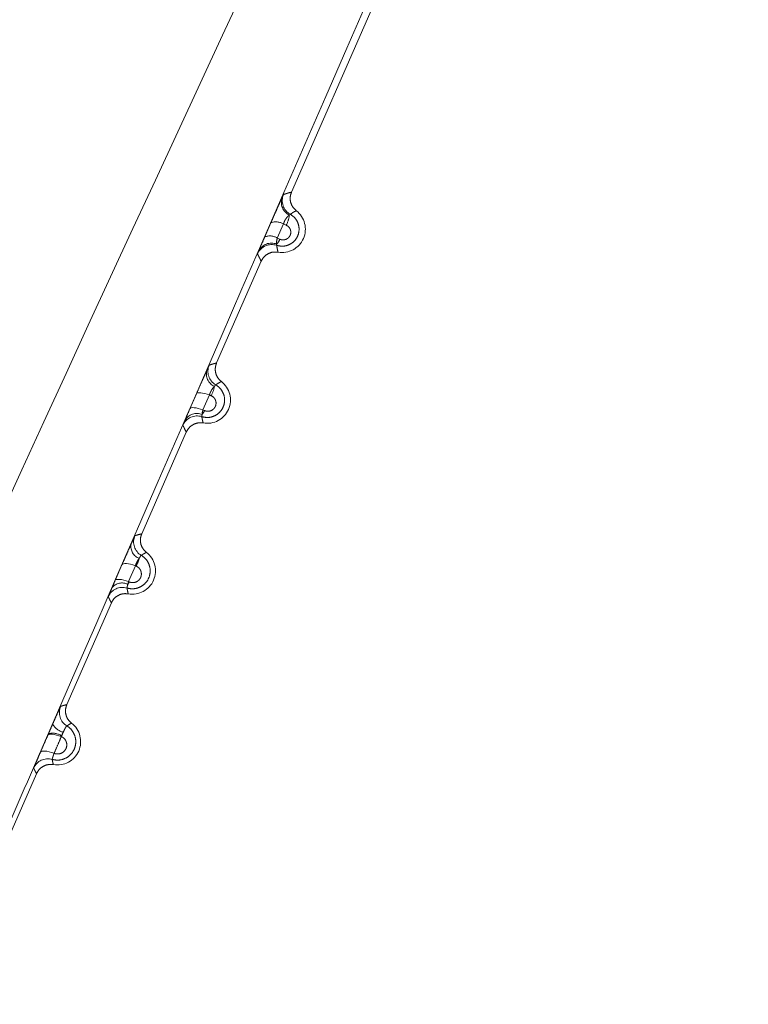
# Model space of a CAD drawing. Units: inches. Extents: x 4 to 149, y 2 to 97.
# Drawn here: x 67 to 67, y 79 to 79 of the extents above; entities that cross this region are included whole.
import ezdxf

# ---------------------------------------------------------------- set-up
doc = ezdxf.new("R2010")
doc.units = ezdxf.units.IN
doc.header["$LTSCALE"] = 9
doc.header["$MEASUREMENT"] = 0
doc.linetypes.add('PHANTOM', pattern=[0.49999999999999994, 0.25, -0.05, 0.05, -0.05, 0.05, -0.05])
doc.layers.add('LAYER_1', color=5, linetype='Continuous')
doc.styles.add('SLDTEXTSTYLE0', font='TXT', dxfattribs={"width": 0.75})
doc.dimstyles.new('SLDDIMSTYLE0', dxfattribs={"dimtxt": 1.125, "dimasz": 0.9000000000000001, "dimexe": 0, "dimexo": 0.0625, "dimgap": 0.28125, "dimtad": 0, "dimtih": 1, "dimtoh": 1, "dimrnd": 1e-09, "dimzin": 12, "dimdsep": 46, "dimtxsty": 'SLDTEXTSTYLE0', "dimsah": 1, "dimcen": 0.09, "dimadec": 0, "dimazin": 3, "dimtfac": 1, "dimtofl": 0, "dimtmove": 0, "dimatfit": 3, "dimfxl": 1, "dimfrac": 2, "dimtolj": 1, "dimtzin": 12, "dimarcsym": 0})
doc.dimstyles.new('SLDDIMSTYLE2', dxfattribs={"dimtxt": 1.125, "dimasz": 0.9000000000000001, "dimexe": 0, "dimexo": 0.0625, "dimgap": 0.28125, "dimtad": 0, "dimtih": 1, "dimtoh": 1, "dimdec": 4, "dimlfac": 9, "dimzin": 12, "dimdsep": 46, "dimtxsty": 'SLDTEXTSTYLE0', "dimsah": 1, "dimcen": 0.09, "dimadec": 0, "dimazin": 3, "dimtfac": 1, "dimtdec": 0, "dimtofl": 0, "dimtmove": 0, "dimatfit": 3, "dimfxl": 1, "dimfrac": 2, "dimtolj": 1, "dimtzin": 12, "dimarcsym": 0})

# ---------------------------------------------------------------- blocks, each defined once
blk = doc.blocks.new('_D_2')
at = {"layer": 'LAYER_1'}
for p, q in [((69.2119657262392, 86.51922514749228), (79.96488934511929, 86.51922514749246)), ((68.30895198017348, 80.17528805595228), (78.76098633299826, 77.37467389185072))]:
    blk.add_line(p, q, dxfattribs=at)
for start, end in [(354.9235143649003, 1.027060935239001e-12), (345.0000000000018, 348.9903456910731)]:
    blk.add_arc((44.63305643452548, 86.51922514749184), 34.88183291059381, start, end, dxfattribs=at)
for points in [[(79.5148893451193, 86.51922514749245), (79.27830032855678, 85.62220193862771), (79.72826289938283, 85.61639807305298)], [(78.32631971116818, 77.49114246214684), (78.76609157917753, 78.30798131045633), (78.32995896020725, 78.41883408971843)]]:
    blk.add_solid(points, dxfattribs=at)
at = {"layer": 'LAYER_1', "char_height": 1.125, "attachment_point": 1, "style": 'SLDTEXTSTYLE0'}
for s, insert in [('15°', (77.58518618299527, 83.09538945722869, -1.807193557303252)), ('MAX ANGLE', (74.75081130593573, 81.30788937158222, -1.807193557303252))]:
    blk.add_mtext(s, dxfattribs=dict(at, insert=insert))
blk = doc.blocks.new('_D_3')
at = {"layer": 'LAYER_1'}
for p, q in [((60.2619657262392, 84.78491786736728), (60.26196572623901, 71.21929318926152)), ((42.55446572623624, 83.92995560327903), (42.55446572623606, 71.21929318926176)), ((42.55446572623607, 71.66929318926175), (60.26196572623903, 71.66929318926151)), ((60.26196572623903, 71.66929318926151), (63.44120696483827, 71.66929318926147))]:
    blk.add_line(p, q, dxfattribs=at)
for points in [[(42.55446572623607, 71.66929318926175), (43.45446572623607, 71.44429318926174), (43.45446572623607, 71.89429318926173)], [(60.26196572623903, 71.66929318926151), (59.36196572623903, 71.89429318926152), (59.36196572623903, 71.44429318926153)]]:
    blk.add_solid(points, dxfattribs=at)
at = {"layer": 'LAYER_1', "char_height": 1.125, "attachment_point": 1, "style": 'SLDTEXTSTYLE0'}
for s, insert in [('17.71', (68.42141538304564, 74.01324435682902, -1.807193557303253)), ('MIN DISTANCE', (65.58183217615316, 72.22574427118255, -1.807193557303253)), ('BETWEEN MONITORS', (63.44120696483827, 70.43824418553606, -1.807193557303253))]:
    blk.add_mtext(s, dxfattribs=dict(at, insert=insert))

msp = doc.modelspace()

# ---------------------------------------------------------------- linework, layer by layer
at = {"color": 7, "linetype": 'PHANTOM', "lineweight": 0}
for p, q in [((67.12149355587806, 78.92949905583953), (67.09482454902634, 78.86864798223012)), ((67.08623281395786, 78.85425657022076), (67.08820944450255, 78.85879557876504)), ((67.09222669956404, 78.85840370693495), (67.09026470571906, 78.8538697179702)), ((67.09311334575527, 78.8580188723297), (67.09222669956401, 78.85840370693492)), ((67.09026470571906, 78.8538697179702), (67.09112232982713, 78.85349306988587)), ((67.08508276249158, 78.84642000153292), (67.07074005392352, 78.81369402790796)), ((67.06215667041418, 78.79895249075513), (67.06424827333173, 78.80375812225014)), ((67.06842724336003, 78.80341373460092), (67.06634821919442, 78.79861108184086)), ((67.06898955648184, 78.80316937763433), (67.06842724335971, 78.80341373460094)), ((67.06634821919442, 78.79861108184086), (67.06688221831162, 78.79837658726515)), ((67.06099826738875, 78.79146604721075), (67.0466555588207, 78.7587400735858)), ((67.03810554333855, 78.74368090326537), (67.04032075532935, 78.74877248696234)), ((67.04463072473511, 78.74845427721101), (67.04242631465112, 78.74336438100278)), ((67.04488833667317, 78.74834221009044), (67.04463072473511, 78.74845427721101)), ((67.04242631465112, 78.74336438100278), (67.04220381271699, 78.74245584522589)), ((67.04242631465112, 78.74336438100278), (67.0426563578303, 78.74326336667438)), ((67.03691377228594, 78.73651209288859), (67.02257106371786, 78.70378611926364)), ((67.01641631386426, 78.69382174995589), (67.0166727443064, 78.69441065743926)), ((67.02091151013278, 78.69374563551868), (67.0208327175113, 78.69351710768856)), ((67.01282927718312, 78.68155813856642), (66.99848656861506, 78.64883216494147))]:
    msp.add_line(p, q, dxfattribs=at)
at = {"color": 7, "linetype": 'PHANTOM', "lineweight": 0, "flags": 128}
for points in [[(67.06424827333173, 78.80375812225014), (67.0644144866314, 78.80394178847409), (67.0647068332337, 78.80406284315582), (67.06511695743148, 78.80411782636979), (67.06563313725613, 78.80410516661276), (67.06624061950912, 78.80402522571968), (67.06692204143074, 78.80388028852198), (67.06765792695394, 78.8036744975435), (67.06842724335971, 78.80341373460094)], [(67.06215667041418, 78.79895249075513), (67.06232373600105, 78.79913752741915), (67.06261730363674, 78.79925971807738), (67.06302895655999, 78.7993155594499), (67.06354689243307, 78.79930345053084), (67.06415626172193, 78.79922373849026), (67.06483959344138, 78.79907870872042), (67.0655772960586, 78.79887251931237), (67.06634821919442, 78.79861108184086)], [(67.04032075532935, 78.74877248696234), (67.04049567844974, 78.7489699045832), (67.04080066828088, 78.74910222437917), (67.04122671813947, 78.74916553880192), (67.04176124630717, 78.7491579781073), (67.04238846758265, 78.74907976557091), (67.04308985943557, 78.7489332108945), (67.04384470899744, 78.74872264199792), (67.04463072473511, 78.74845427721101)], [(67.03810554333855, 78.74368090326537), (67.03828116858438, 78.74387940415097), (67.03858719405963, 78.74401259780404), (67.03901455787927, 78.74407654015563), (67.0395506051432, 78.74406933777435), (67.0401794626674, 78.74399120393379), (67.04088250901323, 78.74384445229717), (67.04163892589696, 78.74363342840616), (67.04242631465112, 78.74336438100278)], [(67.01641631386426, 78.69382174995589), (67.01659805172815, 78.69402951178914), (67.01691320362738, 78.69417008317757), (67.01735220847411, 78.69423919946212), (67.01790174772596, 78.69423476379086), (67.01854514944445, 78.69415691073333), (67.01926289408878, 78.69400800219792), (67.02003320670015, 78.69379255577631), (67.02083271751123, 78.69351710768858)], [(67.01407166925615, 78.68843118367278), (67.01425399373512, 78.68863981768325), (67.01457003223112, 78.68878107466368), (67.01501017391803, 78.68885065894665), (67.01556103395423, 78.68884645445307), (67.01620586051968, 78.6887685890429), (67.01692504424376, 78.68861943062673), (67.01769671453226, 78.68840351515709), (67.01849740465866, 78.68812740868857)]]:
    msp.add_lwpolyline(points, dxfattribs=at)
at = {"color": 7, "linetype": 'PHANTOM', "lineweight": 0}
for centre, radius, start, end in [((67.09622675554925, 78.8654114358496), 0.004662838610612087, 160.0499485731057, 243.4495933303835), ((67.0968507328347, 78.86588738956657), 0.00500024605964882, 156.3383150974088, 241.0459587517897), ((67.09178545423636, 78.85673117537809), 0.007500000000008518, 260.2196125103405, 52.44789818086826), ((67.0855388736005, 78.86221389478821), 0.008658570427668395, 331.0206964216271, 353.5440647137468), ((67.08982445366482, 78.85456448323538), 0.004528843558274017, 57.96531691153741, 110.8918554857249), ((67.08786233455012, 78.85003570226428), 0.004524495957188063, 57.92898944342361, 111.1097255990231), ((67.0884921711646, 78.84678693026068), 0.005000245963117541, 71.67881248306385, 156.3292011751429), ((67.08841661308486, 78.84759682997536), 0.004650235334161187, 69.14571415204814, 152.4747181259295), ((67.08546252853024, 78.85619550462968), 0.006271882035307533, 317.3031778410777, 334.4765169880477), ((67.0718839233282, 78.81017486141296), 0.004425826637061549, 163.2335802574532, 245.5515637842382), ((67.07295255320277, 78.81099581560382), 0.005000244859880414, 156.3382457103093, 240.3285836667955), ((67.06770095913353, 78.80177722105593), 0.007500000000010932, 260.2196125102336, 52.44789818078219), ((67.05928460693852, 78.8083120449277), 0.01098330881513761, 332.0808165804827, 348.6253677755807), ((67.0643642707587, 78.79304365250862), 0.004405484026491131, 66.92001284647459, 149.1173477414333), ((67.05951621493456, 78.80204349188516), 0.008228255905302505, 323.0428072075974, 333.5352040097835), ((67.06448908320205, 78.7916517249386), 0.005000244753882588, 72.40299366868022, 156.3292711192407), ((67.04906675296458, 78.75610697693229), 0.005000243632937875, 156.3381746677307, 239.5812520909382), ((67.04727717178424, 78.75471672776705), 0.004105911260357003, 170.9302218104455, 250.0999120753674), ((67.0436164640307, 78.74682326673377), 0.007500000000006104, 260.2196125104476, 52.44789818071602), ((67.03253293566499, 78.75466665770463), 0.01388000618506883, 332.8931301146628, 344.0651801441591), ((67.04049230217873, 78.73650579802354), 0.005000243519798751, 73.15588911214286, 156.3293425791174), ((67.0402946454141, 78.7388453262175), 0.004084209507427495, 62.13104593989681, 140.8009058150071), ((67.03266195858771, 78.74833378624152), 0.01120701435740028, 328.3662391422837, 333.1001302255916), ((67.02518948291934, 78.70121942687024), 0.005000242407391834, 156.3381036196437, 238.8205866075004), ((67.02292677943733, 78.70039458562621), 0.005695598455700483, 210.6003535901768, 254.6426326013806), ((67.0195319689279, 78.6918693124116), 0.007500000000000875, 260.2196125102151, 52.44789818078219), ((67.0180226065246, 78.68917331864746), 0.005408497538906048, 57.71428345670925, 104.4527630109063), ((67.00558497984595, 78.70115082917788), 0.01702173386477094, 334.2119419206929, 338.4638850873808), ((67.01650030768072, 78.68135289285398), 0.005000242288963453, 73.92120574247355, 156.3294139423479)]:
    msp.add_arc(centre, radius, start, end, dxfattribs=at)
for points, knots in [([(66.94968191192301, 78.65030982625223), (66.95506810652606, 78.66234120404881), (66.99728441422123, 78.75664161175621), (67.0414060941431, 78.85170683833474), (67.07989848132841, 78.93464310721208)], [0, 0, 0, 0, 0.1275856392256927, 1, 1, 1, 1]), ([(67.11933017549221, 78.93044719369333), (67.08336281501393, 78.84780314747188), (67.04208997600442, 78.75296843151175), (67.00139477484204, 78.65936031729126), (66.99616354962777, 78.64732732289917)], [0, 0, 0, 0, 0.8714535113511267, 1, 1, 1, 1]), ([(67.08820944450255, 78.85879557876504), (67.08855618493799, 78.859589854949), (67.08924964805924, 78.86117836665802), (67.09029216349927, 78.8635418384413), (67.09122136566086, 78.86563082315845), (67.09163446098545, 78.86654120683905), (67.0918437318993, 78.8670024002089)], [0, 0, 0, 0, 0.2478754096214558, 0.4957381305374165, 0.744544815747056, 1, 1, 1, 1]), ([(67.0918437318993, 78.8670024002089), (67.09192161405093, 78.86717194022928), (67.09216816571825, 78.86770865337638), (67.09222913891905, 78.86781880727077), (67.09227085155625, 78.8678941651226)], [0, 0, 0, 0, 0.315885722764574, 0.9999999999999999, 0.9999999999999999, 0.9999999999999999, 0.9999999999999999]), ([(67.09227085155625, 78.8678941651226), (67.09270102452354, 78.86803407117256), (67.0932154783953, 78.86820138807659), (67.094064312482, 78.86844718693705), (67.09448529508447, 78.86855837775742), (67.09482454902634, 78.86864798223012)], [0, 0, 0, 0, 0.4977113389015254, 0.5952245835685748, 1, 1, 1, 1]), ([(67.09482454902634, 78.86864798223012), (67.09464916755812, 78.86811041117318), (67.09429840440308, 78.86703526838924), (67.09449202484613, 78.86532528083212), (67.09516493585889, 78.86378118238224), (67.09596789345294, 78.86303727002878), (67.09635657382422, 78.86267717114947)], [0, 0, 0, 0, 0.2539252969928981, 0.5078509104983475, 0.7617698714569549, 1, 1, 1, 1]), ([(67.09443007419377, 78.86151213272828), (67.09482113253617, 78.86125606067235), (67.0957347135039, 78.86065783137686), (67.09677013000903, 78.85922341888447), (67.09733868757607, 78.85736299195541), (67.09721171196189, 78.85537642357042), (67.09639867734674, 78.85357432842238), (67.09505267370108, 78.85220425168568), (67.09340507648645, 78.85140420333141), (67.09167156718502, 78.85114834939786), (67.09058666317645, 78.851408413632), (67.09006396610337, 78.85153371026001)], [0, 0, 0, 0, 0.08678952461257343, 0.2027555719519229, 0.3227546036671942, 0.4454974874906253, 0.5669872020994131, 0.6835829672441843, 0.7942422803401542, 0.9008677661946871, 1, 1, 1, 1]), ([(67.09414253677329, 78.86124033335716), (67.09414175769312, 78.86123989421915), (67.09396950639781, 78.86114280268279), (67.09361072423081, 78.86086170848705), (67.09306365850864, 78.86018613088258), (67.09256186425873, 78.85932473067268), (67.09233803937485, 78.85870966579738), (67.09222669956401, 78.85840370693488)], [0, 0, 0, 0, 0.001228659020142716, 0.2716512542430235, 0.5228653120507919, 0.7626533521200953, 1, 1, 1, 1]), ([(67.0944300741936, 78.86151213272838), (67.09438409024041, 78.86150017656432), (67.09431698641977, 78.86148272908031), (67.09418429827171, 78.86129836046594), (67.09414253677329, 78.86124033335716)], [0, 0, 0, 0, 0.6852657976760196, 1, 1, 1, 1]), ([(67.09635657382422, 78.86267717114947), (67.09632803438073, 78.86266239100917), (67.09605846346994, 78.8625227843667), (67.09572834680861, 78.86234046787195), (67.09510918737124, 78.86197486575186), (67.09473933500517, 78.86172285635355), (67.09443007419317, 78.86151213272895)], [0, 0, 0, 0, 0.04285362988656048, 0.4047763595203003, 0.5022896613161824, 1, 1, 1, 1]), ([(67.09112232982713, 78.85349306988587), (67.09117804124905, 78.85347010381383), (67.09146981802901, 78.85334982387272), (67.0920499703101, 78.85324413834927), (67.09285074414018, 78.85334847612741), (67.09360329379577, 78.853717570237), (67.09421378000526, 78.85434089342034), (67.09457927361362, 78.85515752968487), (67.09463407657847, 78.8560518476675), (67.09437673133773, 78.8568861093276), (67.09386789706612, 78.85759479406137), (67.09336505542345, 78.85787740468044), (67.09311334575527, 78.8580188723297)], [0, 0, 0, 0, 0.02326406081533277, 0.1218405942462713, 0.2201304522725795, 0.3220182879926278, 0.4303070900441597, 0.5448569112786745, 0.662215396137155, 0.7776332190782832, 0.8886888756045068, 1, 1, 1, 1]), ([(67.08429275184186, 78.84974588956305), (67.08436420503617, 78.84991544609466), (67.08461602432897, 78.85051300658579), (67.08523181784076, 78.85195174901988), (67.08589905870392, 78.85348808953233), (67.08623281395786, 78.85425657022076)], [0, 0, 0, 0, 0.1652741914465349, 0.5824684314397178, 1, 1, 1, 1]), ([(67.09026470571906, 78.8538697179702), (67.09018403912984, 78.85355895420963), (67.09001853623523, 78.852921363078), (67.09000767222825, 78.85230430268174), (67.09005756059936, 78.85202392313923), (67.09007206207617, 78.8519424228348)], [0, 0, 0, 0, 0.4027919184831379, 0.8264044515741017, 1, 1, 1, 1]), ([(67.09007206207617, 78.85194242283481), (67.09004951909286, 78.85179911179753), (67.09001597079872, 78.85158583741561), (67.09005211064864, 78.8515465863348), (67.09006396610334, 78.85153371026001)], [0, 0, 0, 0, 0.6719561720261352, 1, 1, 1, 1]), ([(67.09006396610334, 78.85153371026001), (67.0900680445709, 78.8515017523986), (67.09010586181628, 78.85120542583259), (67.0901666954113, 78.85083825542871), (67.09030545935114, 78.85013686253806), (67.09041759904375, 78.84970307642264), (67.09051141287699, 78.84934017959844)], [0, 0, 0, 0, 0.04309662789896745, 0.3996098358305415, 0.4977255469312186, 1, 1, 1, 1]), ([(67.08391260924618, 78.8487944342649), (67.08391789682138, 78.84881613641161), (67.0839339901666, 78.84888218939939), (67.08414863200285, 78.84939892851028), (67.08429275184186, 78.84974588956305)], [0, 0, 0, 0, 0.3285566247227712, 1, 1, 1, 1]), ([(67.08508276249158, 78.84642000153292), (67.08488068463753, 78.84680347413922), (67.08463913223922, 78.84726185552975), (67.08425008642358, 78.84805562652345), (67.08406289779505, 78.84846542136927), (67.08391260924618, 78.84879443426492)], [0, 0, 0, 0, 0.5022734637815427, 0.6003891932945861, 1, 1, 1, 1]), ([(67.09051141287706, 78.84934017959843), (67.0899474624091, 78.84938142484378), (67.0888195607702, 78.84946391538587), (67.08720601298286, 78.84886557613557), (67.08586853050626, 78.84784176468861), (67.08533905896137, 78.84688374257465), (67.08508276249158, 78.84642000153292)], [0, 0, 0, 0, 0.2539252969671869, 0.5078509104485978, 0.7617698713305144, 1, 1, 1, 1]), ([(67.06837267545347, 78.81300259622473), (67.06877103760277, 78.81312987627294), (67.06925397234156, 78.81328417797289), (67.07004098479818, 78.81350983143912), (67.07043163213893, 78.81361276240563), (67.07074005392352, 78.81369402790796)], [0, 0, 0, 0, 0.497853074776224, 0.6035476639603234, 1, 1, 1, 1]), ([(67.07074005392352, 78.81369402790796), (67.07056467245529, 78.81315645685102), (67.07021390930026, 78.81208131406707), (67.07040752974332, 78.81037132650997), (67.07108044075608, 78.80882722806008), (67.07188339835011, 78.80808331570663), (67.07227207872141, 78.80772321682731)], [0, 0, 0, 0, 0.2539252969934082, 0.5078509104995398, 0.7617698714588873, 1, 1, 1, 1]), ([(67.06424827333173, 78.80375812225014), (67.06459548797146, 78.80455390273693), (67.06528991371638, 78.80614545560974), (67.06634480023985, 78.80853831850894), (67.06714081735723, 78.8103288717477), (67.0675124799624, 78.81115445046709), (67.0676462441996, 78.8114515826136)], [0, 0, 0, 0, 0.2804309342296563, 0.560859013762163, 0.8419497731803781, 1, 1, 1, 1]), ([(67.0676462441996, 78.8114515826136), (67.06784363454018, 78.81188622495706), (67.0682490654869, 78.8127789609251), (67.06833075681479, 78.81292675697338), (67.06837267545347, 78.81300259622473)], [0, 0, 0, 0, 0.4868655000197811, 1, 1, 1, 1]), ([(67.07227207872141, 78.80772321682731), (67.07202817850488, 78.8075936466169), (67.07171925435023, 78.8074295329138), (67.07111719965361, 78.80707736398406), (67.07076654926873, 78.8068438392448), (67.07047730566704, 78.80665120994915)], [0, 0, 0, 0, 0.3964531828082897, 0.5021478295695383, 1, 1, 1, 1]), ([(67.0704773056675, 78.80665120994875), (67.07085152664202, 78.80640183592078), (67.07175283288704, 78.80580122188775), (67.07279661948193, 78.80437314593311), (67.07339260363788, 78.80248742071812), (67.07328852716817, 78.80045482859053), (67.07247354932373, 78.79858540302608), (67.07108845418712, 78.79714895569234), (67.0693773800804, 78.79630882601263), (67.06760839270865, 78.79604779563819), (67.06651273105578, 78.79630009691661), (67.06600075762967, 78.79641799056523)], [0, 0, 0, 0, 0.08196831716254391, 0.1974196028078529, 0.3170471764468403, 0.4404034842972609, 0.563796160690608, 0.6831615026983685, 0.7964871732795399, 0.9049038917436321, 1, 1, 1, 1]), ([(67.07005218809924, 78.80614588046583), (67.06995590550396, 78.80605542826963), (67.06969406150662, 78.80580944025323), (67.06924768595071, 78.80521010598036), (67.06876059500152, 78.8043362410156), (67.0685381303388, 78.80372059959419), (67.06842724336, 78.80341373460088)], [0, 0, 0, 0, 0.1659416681070949, 0.4512843632712951, 0.7264940039319948, 1, 1, 1, 1]), ([(67.07047730566724, 78.8066512099489), (67.07043312007333, 78.80663868980803), (67.07034730781668, 78.80661437460827), (67.07014858603637, 78.80629890944438), (67.07005218809918, 78.80614588046586)], [0, 0, 0, 0, 0.514910056508746, 1, 1, 1, 1]), ([(67.06688221831162, 78.79837658726515), (67.0669402138412, 78.7983526559971), (67.06724839182269, 78.79822548947352), (67.06786503219908, 78.79811242325381), (67.06872073241088, 78.79822445593861), (67.069526231978, 78.79862437110471), (67.0701728878132, 78.79929773348425), (67.07054992813266, 78.80017000331881), (67.07059596717579, 78.80111307180962), (67.07031796303691, 78.80198549900011), (67.06978112225062, 78.8027250949242), (67.06925362683616, 78.80302116266937), (67.06898955648184, 78.80316937763433)], [0, 0, 0, 0, 0.02273578691997625, 0.1208139484269844, 0.2198092250836103, 0.3234826518885191, 0.4339069575132649, 0.5498355054582542, 0.6671166703101313, 0.7811622207586524, 0.8904472563757674, 0.9999999999999999, 0.9999999999999999, 0.9999999999999999, 0.9999999999999999]), ([(67.06058339469817, 78.79530490563964), (67.06077784018545, 78.79576020360881), (67.06121318771339, 78.79677957848928), (67.06182057126011, 78.79817842889494), (67.06215667041418, 78.79895249075513)], [0, 0, 0, 0, 0.4466442894401302, 1, 1, 1, 1]), ([(67.06634821919442, 78.79861108184086), (67.06626388917425, 78.79830001233806), (67.06610882310682, 78.79772801763913), (67.06609678261613, 78.79729434301908), (67.06609129013971, 78.7970965149002)], [0, 0, 0, 0, 0.5438328421049943, 1, 1, 1, 1]), ([(67.05990951994045, 78.7936592228668), (67.05993639849659, 78.79374011342257), (67.05999040399765, 78.79390264205583), (67.06038512597999, 78.7948360534248), (67.06058339469817, 78.79530490563964)], [0, 0, 0, 0, 0.4977003383316627, 1, 1, 1, 1]), ([(67.06642691777422, 78.79438622527627), (67.06586296730626, 78.79442747052163), (67.06473506566738, 78.79450996106371), (67.06312151788003, 78.79391162181341), (67.06178403540345, 78.79288781036644), (67.06125456385855, 78.79192978825247), (67.06099826738875, 78.79146604721075)], [0, 0, 0, 0, 0.2539252969671092, 0.5078509104485882, 0.7617698713293314, 1, 1, 1, 1]), ([(67.06609129013971, 78.7970965149002), (67.06604633034063, 78.79690834364871), (67.06595692546999, 78.79653415544637), (67.06598620309607, 78.79645656328607), (67.06600075762961, 78.79641799056525)], [0, 0, 0, 0, 0.5028786324960853, 1, 1, 1, 1]), ([(67.06600075762961, 78.79641799056525), (67.06604233630596, 78.79614992073343), (67.06609522917361, 78.79580890501613), (67.0662341417935, 78.79513016414296), (67.06633977140974, 78.79472253049116), (67.06642691777422, 78.79438622527627)], [0, 0, 0, 0, 0.391373094482767, 0.4978716763493418, 1, 1, 1, 1]), ([(67.06099826738875, 78.79146604721075), (67.06081082615692, 78.791821243236), (67.06058362961899, 78.79225177448272), (67.06022173188163, 78.7929851556644), (67.06004693023178, 78.79336255333428), (67.05990951994048, 78.79365922286684)], [0, 0, 0, 0, 0.5021274292175962, 0.6086260339139715, 1, 1, 1, 1]), ([(67.04322259635038, 78.75536397217914), (67.04339755700946, 78.75575475060268), (67.0438445291042, 78.75675307246227), (67.04434921604216, 78.75785822945839), (67.04444099432472, 78.75802859071933), (67.04448687882737, 78.7581137627395)], [0, 0, 0, 0, 0.2433630719743043, 0.6217197776016627, 1, 1, 1, 1]), ([(67.04448687882737, 78.7581137627395), (67.0447668081994, 78.75820217926494), (67.04513172611827, 78.7583174396759), (67.04585562961118, 78.75852851520482), (67.04629700632151, 78.75864524671196), (67.0466555588207, 78.7587400735858)], [0, 0, 0, 0, 0.381978840150663, 0.4979503308022505, 1, 1, 1, 1]), ([(67.0466555588207, 78.7587400735858), (67.04648017735248, 78.75820250252885), (67.04612941419745, 78.75712735974487), (67.0463230346405, 78.75541737218772), (67.0469959456533, 78.75387327373788), (67.04779890324731, 78.75312936138444), (67.04818758361858, 78.75276926250514)], [0, 0, 0, 0, 0.253925296999701, 0.507850910511767, 0.7617698714710768, 1, 1, 1, 1]), ([(67.04032075532935, 78.74877248696234), (67.04066745421366, 78.7495673306862), (67.04136085523987, 78.75115702560228), (67.04239496282705, 78.7535046601514), (67.04295861634388, 78.75477093046766), (67.04322259635038, 78.75536397217914)], [0, 0, 0, 0, 0.3471125802570274, 0.6942284219736284, 1, 1, 1, 1]), ([(67.04653504979689, 78.75179502662421), (67.04689186124229, 78.75155281301413), (67.04778200163881, 78.75094856076355), (67.04883506921826, 78.7495226980043), (67.04945715563392, 78.74760626325713), (67.04937317891029, 78.74552679543937), (67.04855646118948, 78.7435923784346), (67.04713535103527, 78.74209000896889), (67.04536198515692, 78.74120656936968), (67.04355436685562, 78.7409366075846), (67.04244438582568, 78.74118081296308), (67.041941216406, 78.74129151456542)], [0, 0, 0, 0, 0.07712518970120248, 0.1924048340618428, 0.3118581520788647, 0.43571557838223, 0.5606360720938721, 0.6823777479476103, 0.798204172510769, 0.9085232209652683, 1, 1, 1, 1]), ([(67.04587959763164, 78.75085599030305), (67.04573270895858, 78.75065650757037), (67.04542318909827, 78.75023616292246), (67.04496460302879, 78.74937397520279), (67.04474187343709, 78.7487604463748), (67.04463072473511, 78.74845427721101)], [0, 0, 0, 0, 0.3115208735562439, 0.656428404309025, 1, 1, 1, 1]), ([(67.04653504979655, 78.75179502662441), (67.04649076941107, 78.75177863055278), (67.04640254993606, 78.75174596478406), (67.04615746709929, 78.75135836820738), (67.04595763692159, 78.75099708250463), (67.04587959763164, 78.75085599030305)], [0, 0, 0, 0, 0.3805003856988018, 0.7580680226780052, 1, 1, 1, 1]), ([(67.04818758361858, 78.75276926250514), (67.04815904432637, 78.75275448216864), (67.0478741896393, 78.7526069575524), (67.04752834819642, 78.75241537221437), (67.0470060235117, 78.75210448061401), (67.04673950028726, 78.75192936112758), (67.04653504979655, 78.75179502662442)], [0, 0, 0, 0, 0.05029991043510011, 0.5020504760399604, 0.6180219388551699, 1, 1, 1, 1]), ([(67.0426563578303, 78.74326336667438), (67.04271764534467, 78.74323807338), (67.04304483715032, 78.74310304165705), (67.04370236202598, 78.74298271292183), (67.04461668196994, 78.74310462101931), (67.04547652978387, 78.74353813866679), (67.0461593390167, 78.74426341050113), (67.04654831946849, 78.74519272837969), (67.04658638045643, 78.74618707767203), (67.04628737769501, 78.7471015059118), (67.04572031562678, 78.7478757832782), (67.0451658918648, 78.7481866061744), (67.04488833667317, 78.74834221009044)], [0, 0, 0, 0, 0.02257242206601987, 0.1205059726967774, 0.2203400547584814, 0.3256122644200753, 0.4376776316925675, 0.5544194751048614, 0.6713091103146864, 0.7840591179771288, 0.8918958439375738, 1, 1, 1, 1]), ([(67.03712956895643, 78.74142661626661), (67.03713822204432, 78.74144671850961), (67.03742905123553, 78.74212235235784), (67.03777240522032, 78.74291339583375), (67.03810554333855, 78.74368090326537)], [0, 0, 0, 0, 0.02975316149578429, 1, 1, 1, 1]), ([(67.03591273754364, 78.73851328974455), (67.03592840474629, 78.73856291492275), (67.03596591922468, 78.73868174039004), (67.0363519892092, 78.73961258019081), (67.03687037180376, 78.7408219284679), (67.03712956895642, 78.74142661626661)], [0, 0, 0, 0, 0.2639231666048342, 0.6319532689648106, 1, 1, 1, 1]), ([(67.04220381271696, 78.7424558452259), (67.04213401351643, 78.74221765468953), (67.0419945628139, 78.74174177763956), (67.04190677508838, 78.74137164868148), (67.04193106647327, 78.741315130267), (67.04194121640583, 78.74129151456546)], [0, 0, 0, 0, 0.3684451131944756, 0.7361105785300298, 1, 1, 1, 1]), ([(67.04194121640583, 78.74129151456546), (67.04198087595539, 78.7410529085044), (67.04203272066158, 78.74074099217478), (67.04216336402014, 78.74011993192872), (67.0422622401055, 78.73974020592973), (67.04234242267142, 78.73943227095411)], [0, 0, 0, 0, 0.3809360022565216, 0.4979762840392249, 1, 1, 1, 1]), ([(67.03691377228594, 78.73651209288859), (67.03687012908921, 78.73659367642966), (67.03665191310189, 78.73700159414206), (67.03631423483667, 78.73765953454141), (67.03603129109217, 78.7382611941249), (67.03591273754365, 78.73851328974463)], [0, 0, 0, 0, 0.1268281205193667, 0.6341406135315587, 0.9999999999999999, 0.9999999999999999, 0.9999999999999999, 0.9999999999999999]), ([(67.04234242267142, 78.73943227095411), (67.04177847220345, 78.73947351619945), (67.04065057056457, 78.73955600674155), (67.03903702277721, 78.73895766749125), (67.03769954030062, 78.7379338560443), (67.03717006875573, 78.73697583393033), (67.03691377228594, 78.73651209288859)], [0, 0, 0, 0, 0.2539252969659699, 0.5078509104482731, 0.7617698713302968, 1, 1, 1, 1]), ([(67.01802435637013, 78.69749525987034), (67.01837181147923, 78.69828214089593), (67.01906568278059, 78.69985355011377), (67.019895334708, 78.70170643174377), (67.02047431221422, 78.70297609909112), (67.02056451551526, 78.7031428508221), (67.02060961239312, 78.70322621786474)], [0, 0, 0, 0, 0.2499786910277763, 0.4992099270131439, 0.7496314603512657, 1, 1, 1, 1]), ([(67.02060961239312, 78.70322621786474), (67.02085389996746, 78.70330187984636), (67.02118350938792, 78.70340396814119), (67.02183830560273, 78.7035928363276), (67.02224637434065, 78.70370047447194), (67.02257106371788, 78.70378611926364)], [0, 0, 0, 0, 0.3690908053021622, 0.4980024332496521, 1, 1, 1, 1]), ([(67.02257106371786, 78.70378611926364), (67.02239568224965, 78.70324854820669), (67.02204491909463, 78.70217340542276), (67.02223853953767, 78.70046341786565), (67.02291145055044, 78.69891931941577), (67.02371440814447, 78.69817540706231), (67.02410308851577, 78.69781530818298)], [0, 0, 0, 0, 0.253925296991792, 0.5078509104966863, 0.7617698714562765, 1, 1, 1, 1]), ([(67.0166727443064, 78.69441065743926), (67.01685774876874, 78.69483460263702), (67.01730466235949, 78.69585872318099), (67.0177584303128, 78.6968905615638), (67.01802435637012, 78.69749525987034)], [0, 0, 0, 0, 0.4139602513213944, 1, 1, 1, 1]), ([(67.02260075921993, 78.6969414678077), (67.02293978109101, 78.69670691160549), (67.02381963599046, 78.69609817381796), (67.02488267164205, 78.69467114948756), (67.02552973289785, 78.69271917477539), (67.0254628749914, 78.69059123121822), (67.02464307576551, 78.68859349937568), (67.023187371651, 78.68702667696196), (67.02135296278533, 78.68609886254352), (67.01950586179058, 78.6858181825134), (67.01838014560754, 78.68605389283618), (67.01788516998643, 78.68615753429144)], [0, 0, 0, 0, 0.07232428648241146, 0.1877013940330191, 0.3071841981570813, 0.4315407236160551, 0.5577670226065679, 0.6815779443093467, 0.7997090691898181, 0.9119323952407599, 1, 1, 1, 1]), ([(67.02260075922021, 78.69694146780753), (67.02255784080576, 78.69692570875067), (67.02247235944199, 78.6968943211589), (67.02219929626891, 78.69644683893392), (67.02184052597666, 78.69577469045208), (67.02155905299651, 78.69519307144124), (67.02141836465657, 78.6949023614304)], [0, 0, 0, 0, 0.252843094772699, 0.5035920559459324, 0.7518809459342933, 1, 1, 1, 1]), ([(67.02410308851577, 78.69781530818298), (67.02384641794467, 78.69767878509829), (67.02352383517022, 78.6975072033106), (67.02302422912152, 78.69721293109552), (67.0227810152797, 78.69705702006388), (67.02260075922021, 78.69694146780753)], [0, 0, 0, 0, 0.5019982768139276, 0.6309098710141621, 1, 1, 1, 1]), ([(67.01407166925615, 78.68843118367278), (67.01449065919532, 78.68939449044862), (67.01527212212504, 78.6911911649387), (67.01605375981369, 78.69298821024339), (67.01641631386426, 78.69382174995589)], [0, 0, 0, 0, 0.5361609914173118, 1, 1, 1, 1]), ([(67.0208327175113, 78.69351710768856), (67.02047161630573, 78.69268370409657), (67.01969310640061, 78.69088694202172), (67.01891473766713, 78.6890905622138), (67.01849740465866, 78.68812740868857)], [0, 0, 0, 0, 0.4638363663441044, 1, 1, 1, 1]), ([(67.01849740465866, 78.68812740868857), (67.018544459767, 78.68810877474765), (67.01887602978778, 78.68797747218781), (67.01955661350367, 78.68785268621238), (67.02053203001206, 78.68798620325306), (67.02144700102849, 78.68845477394599), (67.02216623743715, 78.68923291267673), (67.02256795939671, 78.69022026663907), (67.02259894990915, 78.69126796986458), (67.02227881105316, 78.69222753213155), (67.02168573430106, 78.6930310500243), (67.02111438793132, 78.69335660901127), (67.02083271751123, 78.69351710768858)], [0, 0, 0, 0, 0.01636398889118253, 0.11530752620142, 0.2169692667508664, 0.3246472766384423, 0.4390506403936495, 0.5573766871660689, 0.6748770891623838, 0.7875646987554419, 0.8952706384146881, 0.9999999999999999, 0.9999999999999999, 0.9999999999999999, 0.9999999999999999]), ([(67.02141836465685, 78.69490236143025), (67.02130829710644, 78.69468005147291), (67.02112041864271, 78.69430058220061), (67.02097269196149, 78.69390815954823), (67.02091151013278, 78.69374563551868)], [0, 0, 0, 0, 0.5858444242318643, 1, 1, 1, 1]), ([(67.01192074167254, 78.68336037837689), (67.01194945422564, 78.68344478594155), (67.01200762489006, 78.6836157928212), (67.0123861586504, 78.68451624819279), (67.01286564225302, 78.68564197226154), (67.01334881822397, 78.68676660478572), (67.01387472408291, 78.68797765900077), (67.01407166925615, 78.68843118367278)], [0, 0, 0, 0, 0.2624743687552519, 0.5317642201885054, 0.5722317755220991, 0.8398061446841839, 1, 1, 1, 1]), ([(67.01849740465867, 78.68812740868857), (67.01843392648261, 78.6879530676487), (67.01826433099149, 78.68748727836308), (67.01811159087745, 78.68705504933394), (67.01796727639031, 78.6866200725716), (67.01786100961539, 78.68626998293793), (67.01787717921023, 78.68619472544178), (67.01788516998676, 78.68615753429134)], [0, 0, 0, 0, 0.1598267190326512, 0.4270111807282238, 0.4674493235061016, 0.7368212691584838, 1, 1, 1, 1]), ([(67.01282927718312, 78.68155813856642), (67.01267381372412, 78.68185182425344), (67.01247798112006, 78.6822217712059), (67.01217611037086, 78.6828247408169), (67.01202920212681, 78.68313288184558), (67.01192074167254, 78.68336037837695)], [0, 0, 0, 0, 0.5019594812645607, 0.6323031341409534, 1, 1, 1, 1]), ([(67.01825792756858, 78.68447831663195), (67.01769397710062, 78.6845195618773), (67.01656607546174, 78.6846020524194), (67.01495252767437, 78.68400371316909), (67.01361504519782, 78.68297990172212), (67.01308557365292, 78.68202187960816), (67.01282927718312, 78.68155813856642)], [0, 0, 0, 0, 0.2539252969653593, 0.5078509104476967, 0.7617698713291912, 1, 1, 1, 1]), ([(67.01788516998676, 78.68615753429134), (67.01792207108113, 78.68594967869272), (67.01797205314337, 78.6856681409323), (67.01809332838467, 78.68510724990225), (67.0181850854105, 78.6847566464244), (67.01825792756858, 78.68447831663195)], [0, 0, 0, 0, 0.3676961994100437, 0.4980398179202167, 1, 1, 1, 1]), ([(66.1504438549124, 78.65001362750355), (66.22271841972375, 78.62876498858165), (66.36770060534357, 78.5861403927728), (66.59093051983497, 78.52337823937236), (66.8178163393881, 78.46183515054528), (67.09163740191107, 78.39024267744017), (67.28693859324862, 78.34261269974826), (67.40651191801886, 78.31345120435569)], [0, 0, 0, 0, 0.1757366681665611, 0.3525263183643431, 0.532617379071285, 0.7138445826083939, 1, 1, 1, 1])]:
    msp.add_open_spline(points, degree=3, knots=knots, dxfattribs=at)

# ---------------------------------------------------------------- dimensions: what is measured, and where the dimension line sits
at = {"layer": 'LAYER_1'}
dim = msp.add_angular_dim_2l(base=(78.62020902397121, 78.66965662022119), line1=((67.87428535834337, 80.29175662624841), (53.65102756623678, 84.1028670653828)), line2=((68.7619657262392, 86.51922514749226), (54.0369657262392, 86.51922514749201)), text='<>\\PMAX ANGLE', dimstyle='SLDDIMSTYLE2', dxfattribs=at)
dim.commit()
dim.dimension.update_dxf_attribs({"geometry": '_D_2', "text_midpoint": (79.17268630405842, 81.64518824998527), "dimtype": 162})
dim = msp.add_linear_dim(base=(60.26196572623902, 71.66929318926151), p1=(42.55446572623624, 84.37995560327903), p2=(60.26196572623921, 85.23491786736729), text='<>\\PMIN DISTANCE\\PBETWEEN MONITORS', dimstyle='SLDDIMSTYLE0', dxfattribs=at)
dim.commit()
dim.dimension.update_dxf_attribs({"geometry": '_D_3', "text_midpoint": (70.74745720241205, 71.66929318926137), "dimtype": 160})

doc.saveas('drawing.dxf')
